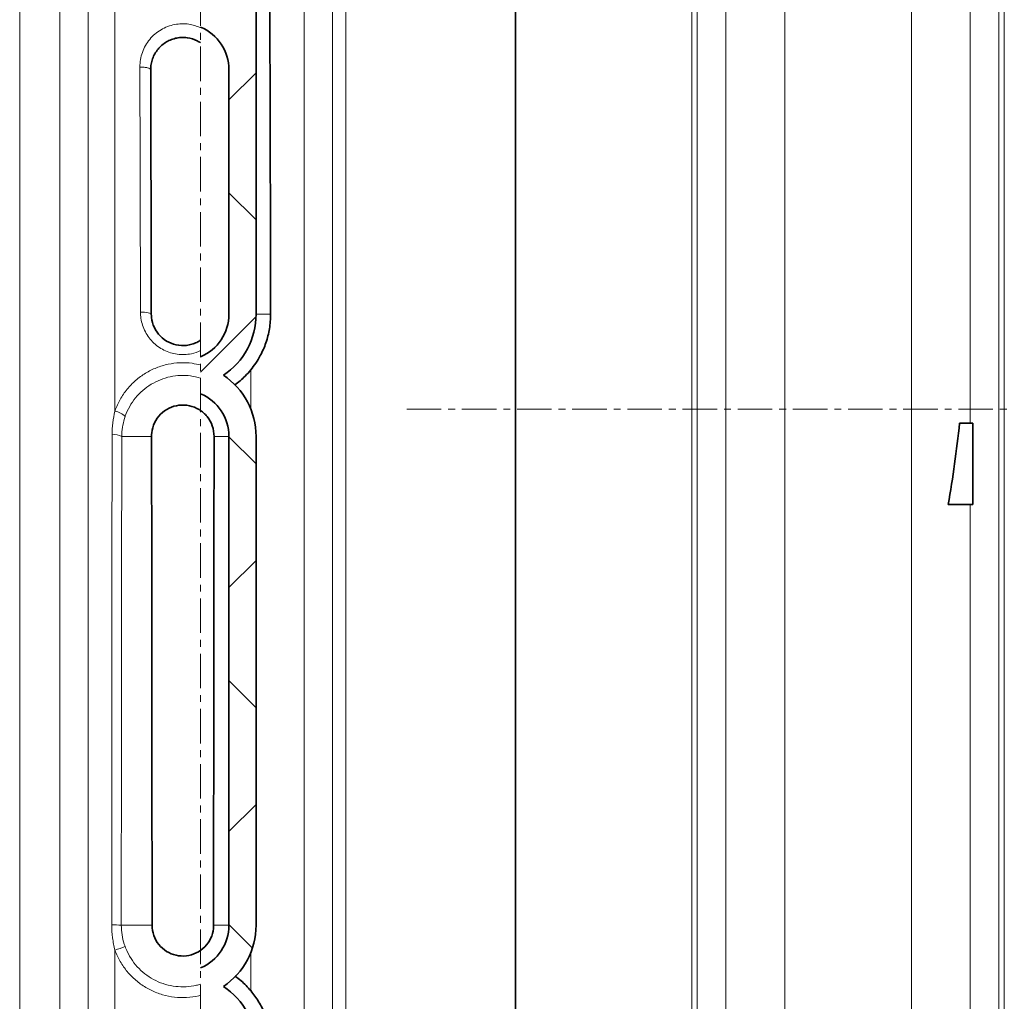
# Model space of a CAD drawing. Units: millimetres. Extents: x 2426 to 10715, y 3232 to 9344.
# Drawn here: x 5404 to 5766, y 6827 to 7188 of the extents above; entities that cross this region are included whole.
import ezdxf

# ---------------------------------------------------------------- set-up
doc = ezdxf.new("R2010")
doc.units = ezdxf.units.MM
doc.linetypes.add('CENTERX2', pattern=[20.32, 12.7, -2.54, 2.54, -2.54])
pattern_1 = [(45, (1691.92, 1394.12), (-44.9013, 44.9013), []), (135, (1691.92, 1394.12), (-44.9013, -44.9013), [])]

msp = doc.modelspace()

# ---------------------------------------------------------------- hatches: boundary and pattern name
at = {"linetype": 'Continuous', "lineweight": 18}
h = msp.add_hatch(dxfattribs=at)
h.set_pattern_fill('ANSI37', scale=20, style=0)
h.set_pattern_definition(pattern_1)
edge = h.paths.add_edge_path(flags=0)
edge.add_line((5470.35, 6614.06), (5470.35, 6600.42))
edge.add_arc((5463.79, 6584.74), 17, 0, 67.296, ccw=False)
edge.add_spline(control_points=[(5480.79, 6584.74), (5480.79, 6569.65), (5480.79, 6554.73), (5480.79, 6539.74)], knot_values=[0, 0, 0, 0, 0.094655, 0.094655, 0.094655, 0.094655], weights=[1, 1, 1, 1], degree=3, periodic=0)
edge.add_spline(control_points=[(5480.79, 6539.74), (5480.79, 6539.28), (5480.79, 6523.38), (5480.79, 6493.33), (5480.79, 6463.74), (5480.79, 6449.74)], knot_values=[0, 0, 0, 0, 0.002888, 0.100431, 0.188764, 0.188764, 0.188764, 0.188764], weights=[1, 1, 1, 1, 1, 1], degree=3, periodic=0)
edge.add_spline(control_points=[(5480.79, 6449.74), (5480.79, 6448.28), (5480.79, 6431.36), (5480.79, 6414.54), (5480.79, 6398.71), (5480.78, 6398.17), (5480.7, 6397.11), (5480.5, 6395.8), (5480.12, 6394.28), (5479.43, 6392.31), (5478.24, 6389.95), (5476.27, 6387.37), (5473.76, 6385.13), (5471.66, 6383.9), (5470.47, 6383.38), (5470.35, 6383.33)], knot_values=[0, 0, 0, 0, 0.00921, 0.106753, 0.106753, 0.108469, 0.110185, 0.113617, 0.117049, 0.120481, 0.127346, 0.13421, 0.141074, 0.147938, 0.148698, 0.148698, 0.148698, 0.148698], weights=[1, 1, 1, 1, 1, 1, 1, 1, 1, 1, 1, 1, 1, 1, 1, 1], degree=3, periodic=0)
edge.add_line((5470.35, 6383.33), (5470.35, 6368.57))
edge.add_arc((5463.79, 6359.74), 11, 4.1497, 53.3805, ccw=False)
edge.add_line((5474.76, 6360.53), (5486.52, 6198.45))
edge.add_spline(control_points=[(5486.52, 6198.45), (5486.54, 6198.25), (5486.57, 6198.05), (5486.61, 6197.86), (5486.71, 6197.42), (5486.88, 6197), (5487.12, 6196.62), (5487.36, 6196.24), (5487.66, 6195.89), (5488.01, 6195.61), (5488.36, 6195.33), (5488.77, 6195.11), (5489.19, 6194.96), (5489.61, 6194.82), (5490.07, 6194.74), (5490.51, 6194.74)], knot_values=[0, 0, 0, 0, 0.000594, 0.000594, 0.000594, 0.001953, 0.001953, 0.001953, 0.003312, 0.003312, 0.003312, 0.004671, 0.004671, 0.004671, 0.00603, 0.00603, 0.00603, 0.00603], weights=[1, 1, 1, 1, 1, 1, 1, 1, 1, 1, 1, 1, 1, 1, 1, 1], degree=3, periodic=0)
edge.add_line((5490.51, 6194.74), (5511.29, 6194.74))
edge.add_line((5511.29, 6194.74), (5586.29, 6194.74))
edge.add_line((5586.29, 6194.74), (5586.29, 6204.74))
edge.add_line((5586.29, 6204.74), (5511.29, 6204.74))
edge.add_line((5511.29, 6204.74), (5496.1, 6204.74))
edge.add_spline(control_points=[(5496.1, 6204.74), (5492.31, 6256.91), (5488.52, 6309.08), (5484.74, 6361.26)], knot_values=[0, 0, 0, 0, 1, 1, 1, 1], weights=[1, 1, 1, 1], degree=3, periodic=0)
edge.add_spline(control_points=[(5484.74, 6361.26), (5484.33, 6366.86), (5481.7, 6372.07), (5477.42, 6375.72)], knot_values=[0, 0, 0, 0, 1, 1, 1, 1], weights=[1, 1, 1, 1], degree=3, periodic=0)
edge.add_spline(control_points=[(5477.42, 6375.72), (5477.65, 6375.86), (5477.89, 6376), (5478.12, 6376.14), (5480.7, 6377.78), (5483.03, 6379.88), (5484.93, 6382.28), (5486.82, 6384.68), (5488.33, 6387.43), (5489.32, 6390.32), (5491.23, 6395.86), (5490.79, 6401.98), (5490.79, 6407.83), (5490.79, 6419.51), (5490.79, 6431.19), (5490.79, 6442.86), (5490.79, 6445.14), (5490.79, 6447.42), (5490.79, 6449.7)], knot_values=[0.007639, 0.007639, 0.007639, 0.007639, 0.00845, 0.00845, 0.00845, 0.017634, 0.017634, 0.017634, 0.026815, 0.026815, 0.026815, 0.044725, 0.044725, 0.044725, 0.080295, 0.080295, 0.080295, 0.087236, 0.087236, 0.087236, 0.087236], weights=[1, 1, 1, 1, 1, 1, 1, 1, 1, 1, 1, 1, 1, 1, 1, 1, 1, 1, 1], degree=3, periodic=0)
edge.add_spline(control_points=[(5490.79, 6449.7), (5490.79, 6459.53), (5490.79, 6469.36), (5490.79, 6479.19), (5490.79, 6497.58), (5490.79, 6515.96), (5490.79, 6534.35), (5490.79, 6536.14), (5490.79, 6537.92), (5490.79, 6539.71)], knot_values=[0.087236, 0.087236, 0.087236, 0.087236, 0.117184, 0.117184, 0.117184, 0.173203, 0.173203, 0.173203, 0.17864, 0.17864, 0.17864, 0.17864], weights=[1, 1, 1, 1, 1, 1, 1, 1, 1, 1], degree=3, periodic=0)
edge.add_spline(control_points=[(5490.79, 6539.71), (5490.79, 6554.72), (5490.79, 6569.73), (5490.79, 6584.74)], knot_values=[0.17864, 0.17864, 0.17864, 0.17864, 0.224369, 0.224369, 0.224369, 0.224369], weights=[1, 1, 1, 1], degree=3, periodic=0)
edge.add_arc((5463.79, 6584.74), 27, 360, 416.4406)
edge.add_arc((5463.79, 6629.74), 27, 303.5594, 360)
edge.add_line((5490.79, 6629.74), (5490.79, 6809.74))
edge.add_arc((5463.79, 6809.74), 27, 0, 56.4406)
edge.add_arc((5463.79, 6854.74), 27, 303.5594, 360)
edge.add_line((5490.79, 6854.74), (5490.79, 7034.74))
edge.add_arc((5463.79, 7034.74), 27, 360, 416.4406)
edge.add_arc((5463.79, 7079.74), 27, 303.5594, 360)
edge.add_line((5490.79, 7079.74), (5490.79, 7201.74))
edge.add_spline(control_points=[(5490.79, 7201.74), (5490.79, 7202.69), (5490.69, 7203.66), (5490.48, 7204.59), (5490.16, 7206.01), (5489.59, 7207.39), (5488.82, 7208.63), (5488.05, 7209.86), (5487.05, 7210.98), (5485.91, 7211.89), (5484.78, 7212.8), (5483.47, 7213.52), (5482.1, 7214), (5480.72, 7214.49), (5479.25, 7214.74), (5477.79, 7214.74)], knot_values=[0, 0, 0, 0, 0.00287, 0.00287, 0.00287, 0.007271, 0.007271, 0.007271, 0.011672, 0.011672, 0.011672, 0.016074, 0.016074, 0.016074, 0.020475, 0.020475, 0.020475, 0.020475], weights=[1, 1, 1, 1, 1, 1, 1, 1, 1, 1, 1, 1, 1, 1, 1, 1], degree=3, periodic=0)
edge.add_line((5477.79, 7214.74), (5470.35, 7214.74))
edge.add_line((5470.35, 7214.74), (5470.35, 7185.42))
edge.add_arc((5463.79, 7169.74), 17, 0, 67.296, ccw=False)
edge.add_line((5480.79, 7169.74), (5480.79, 7079.74))
edge.add_arc((5463.79, 7079.74), 17, 292.704, 360, ccw=False)
edge.add_line((5470.35, 7064.06), (5470.35, 7050.42))
edge.add_arc((5463.79, 7034.74), 17, 0, 67.296, ccw=False)
edge.add_line((5480.79, 7034.74), (5480.79, 6854.74))
edge.add_arc((5463.79, 6854.74), 17, 292.704, 360, ccw=False)
edge.add_line((5470.35, 6839.06), (5470.35, 6825.42))
edge.add_arc((5463.79, 6809.74), 17, 0, 67.296, ccw=False)
edge.add_line((5480.79, 6809.74), (5480.79, 6629.74))
edge.add_arc((5463.79, 6629.74), 17, 292.704, 360, ccw=False)
h = msp.add_hatch(dxfattribs=at)
h.set_pattern_fill('ANSI37', scale=20, style=0)
h.set_pattern_definition(pattern_1)
edge = h.paths.add_edge_path(flags=0)
edge.add_line((5470.35, 6614.06), (5470.35, 6600.42))
edge.add_arc((5463.79, 6584.74), 17, 0, 67.296, ccw=False)
edge.add_spline(control_points=[(5480.79, 6584.74), (5480.79, 6569.65), (5480.79, 6554.73), (5480.79, 6539.74)], knot_values=[0, 0, 0, 0, 0.094655, 0.094655, 0.094655, 0.094655], weights=[1, 1, 1, 1], degree=3, periodic=0)
edge.add_spline(control_points=[(5480.79, 6539.74), (5480.79, 6539.28), (5480.79, 6523.38), (5480.79, 6493.33), (5480.79, 6463.74), (5480.79, 6449.74)], knot_values=[0, 0, 0, 0, 0.002888, 0.100431, 0.188764, 0.188764, 0.188764, 0.188764], weights=[1, 1, 1, 1, 1, 1], degree=3, periodic=0)
edge.add_spline(control_points=[(5480.79, 6449.74), (5480.79, 6448.28), (5480.79, 6431.36), (5480.79, 6414.54), (5480.79, 6398.71), (5480.78, 6398.17), (5480.7, 6397.11), (5480.5, 6395.8), (5480.12, 6394.28), (5479.43, 6392.31), (5478.24, 6389.95), (5476.27, 6387.37), (5473.76, 6385.13), (5471.66, 6383.9), (5470.47, 6383.38), (5470.35, 6383.33)], knot_values=[0, 0, 0, 0, 0.00921, 0.106753, 0.106753, 0.108469, 0.110185, 0.113617, 0.117049, 0.120481, 0.127346, 0.13421, 0.141074, 0.147938, 0.148698, 0.148698, 0.148698, 0.148698], weights=[1, 1, 1, 1, 1, 1, 1, 1, 1, 1, 1, 1, 1, 1, 1, 1], degree=3, periodic=0)
edge.add_line((5470.35, 6383.33), (5470.35, 6368.57))
edge.add_arc((5463.79, 6359.74), 11, 4.1497, 53.3805, ccw=False)
edge.add_line((5474.76, 6360.53), (5486.52, 6198.45))
edge.add_spline(control_points=[(5486.52, 6198.45), (5486.54, 6198.25), (5486.57, 6198.05), (5486.61, 6197.86), (5486.71, 6197.42), (5486.88, 6197), (5487.12, 6196.62), (5487.36, 6196.24), (5487.66, 6195.89), (5488.01, 6195.61), (5488.36, 6195.33), (5488.77, 6195.11), (5489.19, 6194.96), (5489.61, 6194.82), (5490.07, 6194.74), (5490.51, 6194.74)], knot_values=[0, 0, 0, 0, 0.000594, 0.000594, 0.000594, 0.001953, 0.001953, 0.001953, 0.003312, 0.003312, 0.003312, 0.004671, 0.004671, 0.004671, 0.00603, 0.00603, 0.00603, 0.00603], weights=[1, 1, 1, 1, 1, 1, 1, 1, 1, 1, 1, 1, 1, 1, 1, 1], degree=3, periodic=0)
edge.add_line((5490.51, 6194.74), (5511.29, 6194.74))
edge.add_line((5511.29, 6194.74), (5586.29, 6194.74))
edge.add_line((5586.29, 6194.74), (5586.29, 6204.74))
edge.add_line((5586.29, 6204.74), (5511.29, 6204.74))
edge.add_line((5511.29, 6204.74), (5496.1, 6204.74))
edge.add_spline(control_points=[(5496.1, 6204.74), (5492.31, 6256.91), (5488.52, 6309.08), (5484.74, 6361.26)], knot_values=[0, 0, 0, 0, 1, 1, 1, 1], weights=[1, 1, 1, 1], degree=3, periodic=0)
edge.add_spline(control_points=[(5484.74, 6361.26), (5484.33, 6366.86), (5481.7, 6372.07), (5477.42, 6375.72)], knot_values=[0, 0, 0, 0, 1, 1, 1, 1], weights=[1, 1, 1, 1], degree=3, periodic=0)
edge.add_spline(control_points=[(5477.42, 6375.72), (5477.65, 6375.86), (5477.89, 6376), (5478.12, 6376.14), (5480.7, 6377.78), (5483.03, 6379.88), (5484.93, 6382.28), (5486.82, 6384.68), (5488.33, 6387.43), (5489.32, 6390.32), (5491.23, 6395.86), (5490.79, 6401.98), (5490.79, 6407.83), (5490.79, 6419.51), (5490.79, 6431.19), (5490.79, 6442.86), (5490.79, 6445.14), (5490.79, 6447.42), (5490.79, 6449.7)], knot_values=[0.007639, 0.007639, 0.007639, 0.007639, 0.00845, 0.00845, 0.00845, 0.017634, 0.017634, 0.017634, 0.026815, 0.026815, 0.026815, 0.044725, 0.044725, 0.044725, 0.080295, 0.080295, 0.080295, 0.087236, 0.087236, 0.087236, 0.087236], weights=[1, 1, 1, 1, 1, 1, 1, 1, 1, 1, 1, 1, 1, 1, 1, 1, 1, 1, 1], degree=3, periodic=0)
edge.add_spline(control_points=[(5490.79, 6449.7), (5490.79, 6459.53), (5490.79, 6469.36), (5490.79, 6479.19), (5490.79, 6497.58), (5490.79, 6515.96), (5490.79, 6534.35), (5490.79, 6536.14), (5490.79, 6537.92), (5490.79, 6539.71)], knot_values=[0.087236, 0.087236, 0.087236, 0.087236, 0.117184, 0.117184, 0.117184, 0.173203, 0.173203, 0.173203, 0.17864, 0.17864, 0.17864, 0.17864], weights=[1, 1, 1, 1, 1, 1, 1, 1, 1, 1], degree=3, periodic=0)
edge.add_spline(control_points=[(5490.79, 6539.71), (5490.79, 6554.72), (5490.79, 6569.73), (5490.79, 6584.74)], knot_values=[0.17864, 0.17864, 0.17864, 0.17864, 0.224369, 0.224369, 0.224369, 0.224369], weights=[1, 1, 1, 1], degree=3, periodic=0)
edge.add_arc((5463.79, 6584.74), 27, 360, 416.4406)
edge.add_arc((5463.79, 6629.74), 27, 303.5594, 360)
edge.add_line((5490.79, 6629.74), (5490.79, 6809.74))
edge.add_arc((5463.79, 6809.74), 27, 0, 56.4406)
edge.add_arc((5463.79, 6854.74), 27, 303.5594, 360)
edge.add_line((5490.79, 6854.74), (5490.79, 7034.74))
edge.add_arc((5463.79, 7034.74), 27, 360, 416.4406)
edge.add_arc((5463.79, 7079.74), 27, 303.5594, 360)
edge.add_line((5490.79, 7079.74), (5490.79, 7201.74))
edge.add_spline(control_points=[(5490.79, 7201.74), (5490.79, 7202.69), (5490.69, 7203.66), (5490.48, 7204.59), (5490.16, 7206.01), (5489.59, 7207.39), (5488.82, 7208.63), (5488.05, 7209.86), (5487.05, 7210.98), (5485.91, 7211.89), (5484.78, 7212.8), (5483.47, 7213.52), (5482.1, 7214), (5480.72, 7214.49), (5479.25, 7214.74), (5477.79, 7214.74)], knot_values=[0, 0, 0, 0, 0.00287, 0.00287, 0.00287, 0.007271, 0.007271, 0.007271, 0.011672, 0.011672, 0.011672, 0.016074, 0.016074, 0.016074, 0.020475, 0.020475, 0.020475, 0.020475], weights=[1, 1, 1, 1, 1, 1, 1, 1, 1, 1, 1, 1, 1, 1, 1, 1], degree=3, periodic=0)
edge.add_line((5477.79, 7214.74), (5470.35, 7214.74))
edge.add_line((5470.35, 7214.74), (5470.35, 7185.42))
edge.add_arc((5463.79, 7169.74), 17, 0, 67.296, ccw=False)
edge.add_line((5480.79, 7169.74), (5480.79, 7079.74))
edge.add_arc((5463.79, 7079.74), 17, 292.704, 360, ccw=False)
edge.add_line((5470.35, 7064.06), (5470.35, 7050.42))
edge.add_arc((5463.79, 7034.74), 17, 0, 67.296, ccw=False)
edge.add_line((5480.79, 7034.74), (5480.79, 6854.74))
edge.add_arc((5463.79, 6854.74), 17, 292.704, 360, ccw=False)
edge.add_line((5470.35, 6839.06), (5470.35, 6825.42))
edge.add_arc((5463.79, 6809.74), 17, 0, 67.296, ccw=False)
edge.add_line((5480.79, 6809.74), (5480.79, 6629.74))
edge.add_arc((5463.79, 6629.74), 17, 292.704, 360, ccw=False)
h = msp.add_hatch(dxfattribs=at)
h.set_pattern_fill('ANSI37', scale=20, style=0)
h.set_pattern_definition(pattern_1)
edge = h.paths.add_edge_path(flags=0)
edge.add_line((5661.29, 6194.74), (5756.29, 6194.74))
edge.add_line((5756.29, 6194.74), (5906.29, 6194.74))
edge.add_line((5906.29, 6194.74), (6001.29, 6194.74))
edge.add_line((6001.29, 6194.74), (6151.29, 6194.74))
edge.add_line((6151.29, 6194.74), (6470.32, 6194.74))
edge.add_arc((6470.32, 6200.74), 6, 270, 293.8082)
edge.add_arc((6330.25, 6518.21), 353, 293.8082, 344.4973)
edge.add_spline(control_points=[(6670.41, 6423.86), (6678.06, 6451.46), (6684.92, 6479.29), (6693.98, 6521.29), (6696.8, 6535.34), (6700.72, 6556.46), (6701.98, 6563.51), (6703.79, 6574.1), (6704.38, 6577.63), (6705.24, 6582.93), (6705.53, 6584.7), (6705.95, 6587.35), (6706.09, 6588.24), (6706.37, 6590.01), (6706.51, 6590.91), (6706.66, 6591.87), (6706.67, 6591.96), (6706.69, 6592.05)], knot_values=[0, 0, 0, 0, 0.112427, 0.112427, 0.168641, 0.168641, 0.196748, 0.196748, 0.210801, 0.210801, 0.217828, 0.217828, 0.221341, 0.221341, 0.224855, 0.224855, 0.22523, 0.22523, 0.22523, 0.22523], weights=[0.553415, 0.553415, 0.553415, 0.553415, 0.553415, 0.553415, 0.553415, 0.553415, 0.553415, 0.553415, 0.553415, 0.553415, 0.553415, 0.553415, 0.553415, 0.553415, 0.553415, 0.553415], degree=3, periodic=0)
edge.add_line((6706.69, 6592.05), (6707.77, 6599.54))
edge.add_arc((6713.71, 6598.68), 6, 94.5812, 171.7443, ccw=False)
edge.add_line((6713.23, 6604.66), (6716.09, 6604.89))
edge.add_arc((6715.29, 6614.85), 10, 274.5812, 439.4791)
edge.add_arc((6718.21, 6630.59), 6, 172.6926, 259.4791, ccw=False)
edge.add_spline(control_points=[(6712.26, 6631.35), (6712.4, 6632.45), (6712.54, 6633.54), (6713.2, 6638.73), (6713.69, 6642.82), (6715.14, 6655.11), (6716.03, 6663.31), (6718.51, 6687.93), (6719.88, 6704.37), (6723.19, 6753.75), (6724.29, 6786.75), (6724.29, 6852.73), (6723.19, 6885.72), (6719.88, 6935.1), (6718.51, 6951.54), (6716.03, 6976.16), (6715.14, 6984.36), (6713.69, 6996.65), (6713.2, 7000.74), (6712.54, 7005.93), (6712.4, 7007.03), (6712.26, 7008.13)], knot_values=[0, 0, 0, 0, 0.008377, 0.008377, 0.039627, 0.039627, 0.102127, 0.102127, 0.227127, 0.227127, 0.477127, 0.477127, 0.727127, 0.727127, 0.852127, 0.852127, 0.914627, 0.914627, 0.945877, 0.945877, 0.954255, 0.954255, 0.954255, 0.954255], weights=[0.553415, 0.553415, 0.553415, 0.553415, 0.553415, 0.553415, 0.553415, 0.553415, 0.553415, 0.553415, 0.553415, 0.553415, 0.553415, 0.553415, 0.553415, 0.553415, 0.553415, 0.553415, 0.553415, 0.553415, 0.553415, 0.553415], degree=3, periodic=0)
edge.add_arc((6718.21, 7008.89), 6, 100.5209, 187.3074, ccw=False)
edge.add_arc((6715.29, 7024.62), 10, 280.5209, 445.4188)
edge.add_line((6716.09, 7034.59), (6708.25, 7035.22))
edge.add_arc((6708.73, 7041.2), 6, 214.4699, 265.4188, ccw=False)
edge.add_line((6703.79, 7037.8), (6669.14, 7088.28))
edge.add_arc((6674.08, 7091.67), 6, 160.193, 214.4699, ccw=False)
edge.add_arc((6662.79, 7095.74), 6, 340.193, 360)
edge.add_line((6668.79, 7095.74), (6668.79, 7118.24))
edge.add_line((6668.79, 7118.24), (6658.79, 7118.24))
edge.add_line((6658.79, 7118.24), (6658.79, 7103.34))
edge.add_line((6658.79, 7103.34), (6654.82, 7109.13))
edge.add_line((6654.82, 7109.13), (6608.65, 7077.44))
edge.add_line((6608.65, 7077.44), (6646.82, 7021.84))
edge.add_arc((5243.17, 6819.74), 1418.13, -15.50267, 8.1934, ccw=False)
edge.add_arc((6330.25, 6518.21), 290, 286.7988, 344.4973, ccw=False)
edge.add_arc((6171.29, 7044.74), 840, 270, 286.79881, ccw=False)
edge.add_line((6171.29, 6204.74), (6151.29, 6204.74))
edge.add_line((6151.29, 6204.74), (6001.29, 6204.74))
edge.add_line((6001.29, 6204.74), (5906.29, 6204.74))
edge.add_line((5906.29, 6204.74), (5756.29, 6204.74))
edge.add_line((5756.29, 6204.74), (5661.29, 6204.74))
edge.add_line((5661.29, 6204.74), (5586.29, 6204.74))
edge.add_line((5586.29, 6204.74), (5586.29, 6194.74))
edge.add_line((5586.29, 6194.74), (5661.29, 6194.74))
h = msp.add_hatch(dxfattribs=at)
h.set_pattern_fill('ANSI37', scale=20, style=0)
h.set_pattern_definition(pattern_1)
edge = h.paths.add_edge_path(flags=0)
edge.add_line((5661.29, 6194.74), (5756.29, 6194.74))
edge.add_line((5756.29, 6194.74), (5906.29, 6194.74))
edge.add_line((5906.29, 6194.74), (6001.29, 6194.74))
edge.add_line((6001.29, 6194.74), (6151.29, 6194.74))
edge.add_line((6151.29, 6194.74), (6470.32, 6194.74))
edge.add_arc((6470.32, 6200.74), 6, 270, 293.8082)
edge.add_arc((6330.25, 6518.21), 353, 293.8082, 344.4973)
edge.add_spline(control_points=[(6670.41, 6423.86), (6678.06, 6451.46), (6684.92, 6479.29), (6693.98, 6521.29), (6696.8, 6535.34), (6700.72, 6556.46), (6701.98, 6563.51), (6703.79, 6574.1), (6704.38, 6577.63), (6705.24, 6582.93), (6705.53, 6584.7), (6705.95, 6587.35), (6706.09, 6588.24), (6706.37, 6590.01), (6706.51, 6590.91), (6706.66, 6591.87), (6706.67, 6591.96), (6706.69, 6592.05)], knot_values=[0, 0, 0, 0, 0.112427, 0.112427, 0.168641, 0.168641, 0.196748, 0.196748, 0.210801, 0.210801, 0.217828, 0.217828, 0.221341, 0.221341, 0.224855, 0.224855, 0.22523, 0.22523, 0.22523, 0.22523], weights=[0.553415, 0.553415, 0.553415, 0.553415, 0.553415, 0.553415, 0.553415, 0.553415, 0.553415, 0.553415, 0.553415, 0.553415, 0.553415, 0.553415, 0.553415, 0.553415, 0.553415, 0.553415], degree=3, periodic=0)
edge.add_line((6706.69, 6592.05), (6707.77, 6599.54))
edge.add_arc((6713.71, 6598.68), 6, 94.5812, 171.7443, ccw=False)
edge.add_line((6713.23, 6604.66), (6716.09, 6604.89))
edge.add_arc((6715.29, 6614.85), 10, 274.5812, 439.4791)
edge.add_arc((6718.21, 6630.59), 6, 172.6926, 259.4791, ccw=False)
edge.add_spline(control_points=[(6712.26, 6631.35), (6712.4, 6632.45), (6712.54, 6633.54), (6713.2, 6638.73), (6713.69, 6642.82), (6715.14, 6655.11), (6716.03, 6663.31), (6718.51, 6687.93), (6719.88, 6704.37), (6723.19, 6753.75), (6724.29, 6786.75), (6724.29, 6852.73), (6723.19, 6885.72), (6719.88, 6935.1), (6718.51, 6951.54), (6716.03, 6976.16), (6715.14, 6984.36), (6713.69, 6996.65), (6713.2, 7000.74), (6712.54, 7005.93), (6712.4, 7007.03), (6712.26, 7008.13)], knot_values=[0, 0, 0, 0, 0.008377, 0.008377, 0.039627, 0.039627, 0.102127, 0.102127, 0.227127, 0.227127, 0.477127, 0.477127, 0.727127, 0.727127, 0.852127, 0.852127, 0.914627, 0.914627, 0.945877, 0.945877, 0.954255, 0.954255, 0.954255, 0.954255], weights=[0.553415, 0.553415, 0.553415, 0.553415, 0.553415, 0.553415, 0.553415, 0.553415, 0.553415, 0.553415, 0.553415, 0.553415, 0.553415, 0.553415, 0.553415, 0.553415, 0.553415, 0.553415, 0.553415, 0.553415, 0.553415, 0.553415], degree=3, periodic=0)
edge.add_arc((6718.21, 7008.89), 6, 100.5209, 187.3074, ccw=False)
edge.add_arc((6715.29, 7024.62), 10, 280.5209, 445.4188)
edge.add_line((6716.09, 7034.59), (6708.25, 7035.22))
edge.add_arc((6708.73, 7041.2), 6, 214.4699, 265.4188, ccw=False)
edge.add_line((6703.79, 7037.8), (6669.14, 7088.28))
edge.add_arc((6674.08, 7091.67), 6, 160.193, 214.4699, ccw=False)
edge.add_arc((6662.79, 7095.74), 6, 340.193, 360)
edge.add_line((6668.79, 7095.74), (6668.79, 7118.24))
edge.add_line((6668.79, 7118.24), (6658.79, 7118.24))
edge.add_line((6658.79, 7118.24), (6658.79, 7103.34))
edge.add_line((6658.79, 7103.34), (6654.82, 7109.13))
edge.add_line((6654.82, 7109.13), (6608.65, 7077.44))
edge.add_line((6608.65, 7077.44), (6646.82, 7021.84))
edge.add_arc((5243.17, 6819.74), 1418.13, -15.50267, 8.1934, ccw=False)
edge.add_arc((6330.25, 6518.21), 290, 286.7988, 344.4973, ccw=False)
edge.add_arc((6171.29, 7044.74), 840, 270, 286.79881, ccw=False)
edge.add_line((6171.29, 6204.74), (6151.29, 6204.74))
edge.add_line((6151.29, 6204.74), (6001.29, 6204.74))
edge.add_line((6001.29, 6204.74), (5906.29, 6204.74))
edge.add_line((5906.29, 6204.74), (5756.29, 6204.74))
edge.add_line((5756.29, 6204.74), (5661.29, 6204.74))
edge.add_line((5661.29, 6204.74), (5586.29, 6204.74))
edge.add_line((5586.29, 6204.74), (5586.29, 6194.74))
edge.add_line((5586.29, 6194.74), (5661.29, 6194.74))

# ---------------------------------------------------------------- linework, layer by layer
at = {"color": 7, "linetype": 'CENTERX2', "lineweight": 18}
for p, q in [((5470.35, 6027.63), (5470.35, 8032.97)), ((5470.35, 6027.63), (5470.35, 8032.97)), ((5546.29, 7044.74), (6296.31, 7044.74)), ((5546.29, 7044.74), (6296.31, 7044.74))]:
    msp.add_line(p, q, dxfattribs=at)
at = {"color": 8, "linetype": 'Continuous', "lineweight": 18}
for p, q in [((5403.71, 6271.08), (5403.71, 7314.66)), ((5403.71, 6271.08), (5403.71, 7314.66)), ((5523.88, 6274.72), (5523.88, 7311.37)), ((5523.88, 6274.72), (5523.88, 7311.37)), ((5651.22, 7311.37), (5651.22, 6274.72)), ((5651.22, 7311.37), (5651.22, 6274.72)), ((5766.36, 6274.72), (5766.36, 7311.37)), ((5766.36, 6274.72), (5766.36, 7311.37)), ((5418.48, 7310.59), (5418.48, 6275.59)), ((5418.48, 7310.59), (5418.48, 6275.59)), ((5518.95, 7310.02), (5518.95, 6276.22)), ((5518.95, 7310.02), (5518.95, 6276.22)), ((5653.19, 6275.32), (5653.19, 7310.83)), ((5653.19, 6275.32), (5653.19, 7310.83)), ((5764.39, 7310.83), (5764.39, 6275.32)), ((5764.39, 7310.83), (5764.39, 6275.32)), ((5428.94, 6435.82), (5428.94, 7291.11)), ((5428.94, 6435.82), (5428.94, 7291.11)), ((5508.49, 6436.28), (5508.49, 7290.54)), ((5508.49, 6436.28), (5508.49, 7290.54)), ((5663.8, 7291.09), (5663.8, 6435.84)), ((5663.8, 7291.09), (5663.8, 6435.84)), ((5753.78, 7039.62), (5753.78, 7291.09)), ((5753.78, 7039.62), (5753.78, 7291.09)), ((5685.47, 6440.7), (5685.47, 7285.12)), ((5685.47, 6440.7), (5685.47, 7285.12)), ((5732.12, 7285.12), (5732.12, 6440.7)), ((5732.12, 7285.12), (5732.12, 6440.7)), ((5438.79, 7208.5), (5438.79, 7044.05)), ((5438.79, 7208.5), (5438.79, 7044.05)), ((5490.79, 7079.74), (5496.13, 7079.74)), ((5490.79, 7079.74), (5496.13, 7079.74)), ((5488.8, 7059.18), (5488.8, 7044.93)), ((5488.8, 7059.18), (5488.8, 7044.93)), ((5441.31, 7034.74), (5452.27, 7034.74)), ((5441.31, 7034.74), (5452.27, 7034.74)), ((5480.79, 7034.74), (5475.31, 7034.74)), ((5480.79, 7034.74), (5475.31, 7034.74)), ((5753.78, 6629.85), (5753.78, 7009.62)), ((5753.78, 6629.85), (5753.78, 7009.62)), ((5441.13, 6854.74), (5452.46, 6854.74)), ((5441.13, 6854.74), (5452.46, 6854.74)), ((5480.79, 6854.74), (5475.13, 6854.74)), ((5480.79, 6854.74), (5475.13, 6854.74)), ((5438.79, 6845.54), (5438.79, 6592.77)), ((5438.79, 6845.54), (5438.79, 6592.77)), ((5488.8, 6844.54), (5488.8, 6830.66)), ((5488.8, 6844.54), (5488.8, 6830.66))]:
    msp.add_line(p, q, dxfattribs=at)
at = {"color": 7, "linetype": 'Continuous', "lineweight": 35}
for p, q in [((5586.29, 6274.72), (5586.29, 7311.37)), ((5586.29, 6274.72), (5586.29, 7311.37)), ((5490.79, 7201.74), (5490.79, 7079.74)), ((5490.79, 7201.74), (5490.79, 7079.74)), ((5480.79, 7169.74), (5480.79, 7079.74)), ((5480.79, 7169.74), (5480.79, 7079.74)), ((5754.79, 7039.62), (5749.89, 7039.62)), ((5754.79, 7039.62), (5749.89, 7039.62)), ((5754.79, 7039.62), (5754.79, 7009.62)), ((5754.79, 7039.62), (5754.79, 7009.62)), ((5480.79, 6854.74), (5480.79, 7034.74)), ((5480.79, 6854.74), (5480.79, 7034.74)), ((5490.79, 6854.74), (5490.79, 7034.74)), ((5490.79, 6854.74), (5490.79, 7034.74)), ((5754.79, 7009.62), (5745.74, 7009.62)), ((5754.79, 7009.62), (5745.74, 7009.62))]:
    msp.add_line(p, q, dxfattribs=at)
at = {"color": 8, "linetype": 'Continuous', "lineweight": 18, "flags": 128}
msp.add_lwpolyline([(5448.19, 7080.47), (5448.97, 7080.46), (5449.73, 7080.41), (5450.42, 7080.35), (5451.03, 7080.26), (5451.53, 7080.15), (5451.9, 7080.02), (5452.12, 7079.88), (5452.19, 7079.74)], dxfattribs=at)
msp.add_lwpolyline([(5448.19, 7080.47), (5448.97, 7080.46), (5449.73, 7080.41), (5450.42, 7080.35), (5451.03, 7080.26), (5451.53, 7080.15), (5451.9, 7080.02), (5452.12, 7079.88), (5452.19, 7079.74)], dxfattribs=at)
at = {"color": 7, "linetype": 'Continuous', "lineweight": 35}
for centre, radius, start, end in [((5463.79, 7169.74), 17, 0, 67.296), ((5463.79, 7169.74), 17, 0, 67.296), ((5463.79, 7079.74), 17, 292.704, 0), ((5463.79, 7079.74), 17, 292.704, 0), ((5463.79, 7079.74), 27, 303.5594, 0), ((5463.79, 7079.74), 27, 303.5594, 0), ((5463.79, 7034.74), 27, 0, 56.4406), ((5463.79, 7034.74), 27, 0, 56.4406), ((5463.79, 7034.74), 17, 0, 67.296), ((5463.79, 7034.74), 17, 0, 67.296), ((5463.79, 6854.74), 17, 292.704, 0), ((5463.79, 6854.74), 17, 292.704, 0), ((5463.79, 6854.74), 27, 303.5594, 0), ((5463.79, 6854.74), 27, 303.5594, 0), ((5463.79, 6809.74), 27, 0, 56.4406), ((5463.79, 6809.74), 27, 0, 56.4406)]:
    msp.add_arc(centre, radius, start, end, dxfattribs=at)
at = {"color": 8, "linetype": 'Continuous', "lineweight": 18}
for centre, radius, start, end in [((5437.21, 7036.31), 7.89, 47.2126, 78.4308), ((5437.21, 7036.31), 7.89, 47.2126, 78.4308), ((5438.51, 7029.01), 6.37, 63.9349, 97.0055), ((5438.51, 7029.01), 6.37, 63.9349, 97.0055), ((5438.39, 6819.53), 35.32, 85.5525, 91.2752), ((5438.39, 6819.53), 35.32, 85.5525, 91.2752), ((5460.61, 6789.47), 60.17, 107.474, 111.2601), ((5460.61, 6789.47), 60.17, 107.474, 111.2601)]:
    msp.add_arc(centre, radius, start, end, dxfattribs=at)
msp.add_ellipse((5432.19, 6819.74), major_axis=(0, 1428.13), ratio=0.011397, start_param=4.895987, end_param=4.960698, dxfattribs=at)
msp.add_ellipse((5432.19, 6819.74), major_axis=(0, 1428.13), ratio=0.011397, start_param=4.895987, end_param=4.960698, dxfattribs=at)
at = {"color": 7, "linetype": 'Continuous', "lineweight": 35}
for centre, start_param, end_param in [((5436.18, 6819.74), 4.895987, 4.960698), ((5436.18, 6819.74), 4.895987, 4.960698), ((5436.18, 6819.74), 4.736968, 4.863938), ((5436.18, 6819.74), 4.736968, 4.863938), ((5491.4, 6819.74), 1.419247, 1.546217), ((5491.4, 6819.74), 1.419247, 1.546217)]:
    msp.add_ellipse(centre, major_axis=(0, 1424.13), ratio=0.011429, start_param=start_param, end_param=end_param, dxfattribs=at)
for points, knots in [([(5496.13, 7079.74), (5496.11, 7092.91), (5496.05, 7119.27), (5495.94, 7158.53), (5495.84, 7193.73), (5495.76, 7215.69), (5495.73, 7224.74)], [0, 0, 0, 0, 0.269772, 0.539543, 0.810195, 1, 1, 1, 1]), ([(5496.13, 7079.74), (5496.11, 7092.91), (5496.05, 7119.27), (5495.94, 7158.53), (5495.84, 7193.73), (5495.76, 7215.69), (5495.73, 7224.74)], [0, 0, 0, 0, 0.269772, 0.539543, 0.810195, 1, 1, 1, 1]), ([(5470.35, 7179.63), (5469.94, 7179.88), (5468.45, 7180.8), (5466.08, 7181.52), (5463.48, 7181.66), (5461.51, 7181.45), (5459.58, 7180.9), (5457.74, 7180.02), (5456.07, 7178.83), (5454.62, 7177.35), (5453.45, 7175.65), (5452.59, 7173.78), (5452.06, 7171.78), (5451.99, 7170.42), (5451.96, 7169.74)], [0, 0, 0, 0, 0.0563737, 0.2039004, 0.2788123, 0.3537254, 0.4312337, 0.5087591, 0.5893563, 0.669978, 0.7523361, 0.8347124, 0.9173537, 1, 1, 1, 1]), ([(5470.35, 7179.63), (5469.94, 7179.88), (5468.45, 7180.8), (5466.08, 7181.52), (5463.48, 7181.66), (5461.51, 7181.45), (5459.58, 7180.9), (5457.74, 7180.02), (5456.07, 7178.83), (5454.62, 7177.35), (5453.45, 7175.65), (5452.59, 7173.78), (5452.06, 7171.78), (5451.99, 7170.42), (5451.96, 7169.74)], [0, 0, 0, 0, 0.0563737, 0.2039004, 0.2788123, 0.3537254, 0.4312337, 0.5087591, 0.5893563, 0.669978, 0.7523361, 0.8347124, 0.9173537, 1, 1, 1, 1]), ([(5452.19, 7079.74), (5452.2, 7079.34), (5452.26, 7077.64), (5453.11, 7074.72), (5455.34, 7071.5), (5458.51, 7069.2), (5462.26, 7068.05), (5465.54, 7068.17), (5468.03, 7068.91), (5469.42, 7069.58), (5470.16, 7070.07), (5470.35, 7070.2)], [0, 0, 0, 0, 0.048738, 0.206557, 0.361435, 0.513924, 0.665399, 0.817605, 0.893975, 0.972667, 1, 1, 1, 1]), ([(5452.19, 7079.74), (5452.2, 7079.34), (5452.26, 7077.64), (5453.11, 7074.72), (5455.34, 7071.5), (5458.51, 7069.2), (5462.26, 7068.05), (5465.54, 7068.17), (5468.03, 7068.91), (5469.42, 7069.58), (5470.16, 7070.07), (5470.35, 7070.2)], [0, 0, 0, 0, 0.048738, 0.206557, 0.361435, 0.513924, 0.665399, 0.817605, 0.893975, 0.972667, 1, 1, 1, 1]), ([(5488.8, 7059.18), (5489.44, 7060.02), (5490.74, 7061.69), (5492.71, 7065.01), (5494.53, 7069.21), (5495.89, 7074.38), (5496.05, 7077.94), (5496.13, 7079.74)], [0, 0, 0, 0, 0.142183, 0.285898, 0.517694, 0.75573, 1, 1, 1, 1]), ([(5488.8, 7059.18), (5489.44, 7060.02), (5490.74, 7061.69), (5492.71, 7065.01), (5494.53, 7069.21), (5495.89, 7074.38), (5496.05, 7077.94), (5496.13, 7079.74)], [0, 0, 0, 0, 0.142183, 0.285898, 0.517694, 0.75573, 1, 1, 1, 1]), ([(5482.96, 7053.67), (5484.27, 7054.71), (5486.39, 7056.38), (5488.14, 7058.41), (5488.8, 7059.18)], [0, 0, 0, 0, 0.622372, 1, 1, 1, 1]), ([(5482.96, 7053.67), (5484.27, 7054.71), (5486.39, 7056.38), (5488.14, 7058.41), (5488.8, 7059.18)], [0, 0, 0, 0, 0.622372, 1, 1, 1, 1]), ([(5452.27, 7034.74), (5452.29, 7035.16), (5452.34, 7036.88), (5453.2, 7039.81), (5455.44, 7043.01), (5458.6, 7045.29), (5462.34, 7046.41), (5466.27, 7046.24), (5469.33, 7045.01), (5471.43, 7043.46), (5473.24, 7041.57), (5474.93, 7038.66), (5475.19, 7036.05), (5475.31, 7034.74)], [0, 0, 0, 0, 0.035548, 0.143882, 0.250679, 0.356056, 0.460831, 0.56614, 0.672868, 0.727215, 0.78157, 0.890716, 1, 1, 1, 1]), ([(5452.27, 7034.74), (5452.29, 7035.16), (5452.34, 7036.88), (5453.2, 7039.81), (5455.44, 7043.01), (5458.6, 7045.29), (5462.34, 7046.41), (5466.27, 7046.24), (5469.33, 7045.01), (5471.43, 7043.46), (5473.24, 7041.57), (5474.93, 7038.66), (5475.19, 7036.05), (5475.31, 7034.74)], [0, 0, 0, 0, 0.035548, 0.143882, 0.250679, 0.356056, 0.460831, 0.56614, 0.672868, 0.727215, 0.78157, 0.890716, 1, 1, 1, 1]), ([(5745.74, 7009.62), (5746.58, 7014.59), (5747.34, 7019.58), (5748.71, 7029.59), (5749.33, 7034.6), (5749.89, 7039.62)], [0, 0, 0, 0, 0.5, 0.5, 1, 1, 1, 1]), ([(5745.74, 7009.62), (5746.58, 7014.59), (5747.34, 7019.58), (5748.71, 7029.59), (5749.33, 7034.6), (5749.89, 7039.62)], [0, 0, 0, 0, 0.5, 0.5, 1, 1, 1, 1]), ([(5475.13, 6854.74), (5475.12, 6854.34), (5475.06, 6852.68), (5474.23, 6849.79), (5472.01, 6846.62), (5468.86, 6844.36), (5465.13, 6843.27), (5461.26, 6843.47), (5457.67, 6844.94), (5454.79, 6847.52), (5452.83, 6850.91), (5452.58, 6853.46), (5452.46, 6854.74)], [0, 0, 0, 0, 0.033526, 0.14093, 0.248304, 0.35566, 0.46301, 0.570364, 0.677731, 0.785128, 0.892558, 1, 1, 1, 1]), ([(5475.13, 6854.74), (5475.12, 6854.34), (5475.06, 6852.68), (5474.23, 6849.79), (5472.01, 6846.62), (5468.86, 6844.36), (5465.13, 6843.27), (5461.26, 6843.47), (5457.67, 6844.94), (5454.79, 6847.52), (5452.83, 6850.91), (5452.58, 6853.46), (5452.46, 6854.74)], [0, 0, 0, 0, 0.033526, 0.14093, 0.248304, 0.35566, 0.46301, 0.570364, 0.677731, 0.785128, 0.892558, 1, 1, 1, 1]), ([(5488.8, 6830.66), (5487.67, 6831.93), (5485.91, 6833.91), (5483.75, 6835.43), (5482.97, 6835.97)], [0, 0, 0, 0, 0.640594, 1, 1, 1, 1]), ([(5488.8, 6830.66), (5487.67, 6831.93), (5485.91, 6833.91), (5483.75, 6835.43), (5482.97, 6835.97)], [0, 0, 0, 0, 0.640594, 1, 1, 1, 1]), ([(5488.8, 6830.66), (5489.81, 6829.33), (5491.88, 6826.63), (5494.13, 6822.03), (5495.71, 6817.07), (5496.35, 6812.9), (5496.4, 6810.43), (5496.41, 6809.74)], [0, 0, 0, 0, 0.220545, 0.447199, 0.67478, 0.90863, 1, 1, 1, 1]), ([(5488.8, 6830.66), (5489.81, 6829.33), (5491.88, 6826.63), (5494.13, 6822.03), (5495.71, 6817.07), (5496.35, 6812.9), (5496.4, 6810.43), (5496.41, 6809.74)], [0, 0, 0, 0, 0.220545, 0.447199, 0.67478, 0.90863, 1, 1, 1, 1])]:
    msp.add_open_spline(points, degree=3, knots=knots, dxfattribs=at)
at = {"color": 8, "linetype": 'Continuous', "lineweight": 18}
for points, knots in [([(5447.96, 7170.72), (5448.01, 7171.64), (5448.09, 7173.47), (5448.82, 7176.14), (5449.96, 7178.66), (5451.53, 7180.94), (5453.48, 7182.91), (5455.71, 7184.51), (5458.16, 7185.68), (5460.74, 7186.43), (5463.38, 7186.7), (5466.67, 7186.55), (5468.92, 7185.74), (5470.35, 7185.22)], [0, 0, 0, 0, 0.08824, 0.176477, 0.264722, 0.352954, 0.439878, 0.526785, 0.610911, 0.695026, 0.776558, 0.858089, 1, 1, 1, 1]), ([(5447.96, 7170.72), (5448.01, 7171.64), (5448.09, 7173.47), (5448.82, 7176.14), (5449.96, 7178.66), (5451.53, 7180.94), (5453.48, 7182.91), (5455.71, 7184.51), (5458.16, 7185.68), (5460.74, 7186.43), (5463.38, 7186.7), (5466.67, 7186.55), (5468.92, 7185.74), (5470.35, 7185.22)], [0, 0, 0, 0, 0.08824, 0.176477, 0.264722, 0.352954, 0.439878, 0.526785, 0.610911, 0.695026, 0.776558, 0.858089, 1, 1, 1, 1]), ([(5470.35, 7066.3), (5469.24, 7065.87), (5467.3, 7065.12), (5464.36, 7064.8), (5461.76, 7064.91), (5459.21, 7065.47), (5456.79, 7066.43), (5454.57, 7067.79), (5452.6, 7069.49), (5450.94, 7071.5), (5449.62, 7073.78), (5448.7, 7076.25), (5448.25, 7078.51), (5448.2, 7079.93), (5448.19, 7080.47)], [0, 0, 0, 0, 0.114139, 0.197005, 0.279871, 0.362265, 0.444661, 0.527383, 0.610112, 0.693839, 0.777572, 0.862634, 0.9477, 1, 1, 1, 1]), ([(5470.35, 7066.3), (5469.24, 7065.87), (5467.3, 7065.12), (5464.36, 7064.8), (5461.76, 7064.91), (5459.21, 7065.47), (5456.79, 7066.43), (5454.57, 7067.79), (5452.6, 7069.49), (5450.94, 7071.5), (5449.62, 7073.78), (5448.7, 7076.25), (5448.25, 7078.51), (5448.2, 7079.93), (5448.19, 7080.47)], [0, 0, 0, 0, 0.114139, 0.197005, 0.279871, 0.362265, 0.444661, 0.527383, 0.610112, 0.693839, 0.777572, 0.862634, 0.9477, 1, 1, 1, 1]), ([(5438.79, 7044.05), (5438.81, 7044.1), (5439.33, 7045.58), (5440.61, 7048.39), (5443.16, 7052.15), (5446.32, 7055.42), (5449.97, 7058.1), (5454.02, 7060.1), (5458.31, 7061.41), (5462.74, 7061.94), (5466.8, 7061.8), (5469.3, 7061.25), (5470.35, 7061.02)], [0, 0, 0, 0, 0.004596, 0.120335, 0.236068, 0.351217, 0.466357, 0.580026, 0.693689, 0.805841, 0.917992, 1, 1, 1, 1]), ([(5438.79, 7044.05), (5438.81, 7044.1), (5439.33, 7045.58), (5440.61, 7048.39), (5443.16, 7052.15), (5446.32, 7055.42), (5449.97, 7058.1), (5454.02, 7060.1), (5458.31, 7061.41), (5462.74, 7061.94), (5466.8, 7061.8), (5469.3, 7061.25), (5470.35, 7061.02)], [0, 0, 0, 0, 0.004596, 0.120335, 0.236068, 0.351217, 0.466357, 0.580026, 0.693689, 0.805841, 0.917992, 1, 1, 1, 1]), ([(5470.35, 7056.19), (5469.13, 7056.5), (5466.69, 7057.12), (5462.9, 7057.25), (5459.14, 7056.8), (5455.5, 7055.69), (5452.06, 7054), (5448.96, 7051.73), (5446.28, 7048.97), (5444.12, 7045.78), (5443.03, 7043.41), (5442.58, 7042.15), (5442.57, 7042.11)], [0, 0, 0, 0, 0.1092991, 0.2180254, 0.3267526, 0.4369856, 0.5472266, 0.6589759, 0.7707356, 0.883132, 0.9955353, 1, 1, 1, 1]), ([(5470.35, 7056.19), (5469.13, 7056.5), (5466.69, 7057.12), (5462.9, 7057.25), (5459.14, 7056.8), (5455.5, 7055.69), (5452.06, 7054), (5448.96, 7051.73), (5446.28, 7048.97), (5444.12, 7045.78), (5443.03, 7043.41), (5442.58, 7042.15), (5442.57, 7042.11)], [0, 0, 0, 0, 0.1092991, 0.2180254, 0.3267526, 0.4369856, 0.5472266, 0.6589759, 0.7707356, 0.883132, 0.9955353, 1, 1, 1, 1]), ([(5437.73, 7035.34), (5437.78, 7036.8), (5437.87, 7039.73), (5438.48, 7042.6), (5438.79, 7044.05)], [0, 0, 0, 0, 0.496465, 1, 1, 1, 1]), ([(5437.73, 7035.34), (5437.78, 7036.8), (5437.87, 7039.73), (5438.48, 7042.6), (5438.79, 7044.05)], [0, 0, 0, 0, 0.496465, 1, 1, 1, 1]), ([(5442.57, 7042.11), (5442.25, 7041.05), (5441.6, 7038.91), (5441.33, 7036.41), (5441.31, 7035.01), (5441.31, 7034.74)], [0, 0, 0, 0, 0.441191, 0.891996, 1, 1, 1, 1]), ([(5442.57, 7042.11), (5442.25, 7041.05), (5441.6, 7038.91), (5441.33, 7036.41), (5441.31, 7035.01), (5441.31, 7034.74)], [0, 0, 0, 0, 0.441191, 0.891996, 1, 1, 1, 1]), ([(5437.6, 6854.84), (5437.6, 6865.2), (5437.61, 6885.94), (5437.62, 6916), (5437.64, 6943.23), (5437.66, 6967.64), (5437.68, 6990.24), (5437.71, 7012.82), (5437.72, 7027.83), (5437.73, 7035.34)], [0, 0, 0, 0, 0.171575, 0.343232, 0.498088, 0.623503, 0.748917, 0.874458, 1, 1, 1, 1]), ([(5437.6, 6854.84), (5437.6, 6865.2), (5437.61, 6885.94), (5437.62, 6916), (5437.64, 6943.23), (5437.66, 6967.64), (5437.68, 6990.24), (5437.71, 7012.82), (5437.72, 7027.83), (5437.73, 7035.34)], [0, 0, 0, 0, 0.171575, 0.343232, 0.498088, 0.623503, 0.748917, 0.874458, 1, 1, 1, 1]), ([(5441.31, 7034.74), (5441.3, 7027.26), (5441.27, 7012.3), (5441.24, 6989.8), (5441.21, 6967.25), (5441.18, 6942.89), (5441.16, 6915.73), (5441.14, 6885.76), (5441.13, 6865.08), (5441.13, 6854.74)], [0, 0, 0, 0, 0.125414, 0.250828, 0.376369, 0.501911, 0.656768, 0.828343, 1, 1, 1, 1]), ([(5441.31, 7034.74), (5441.3, 7027.26), (5441.27, 7012.3), (5441.24, 6989.8), (5441.21, 6967.25), (5441.18, 6942.89), (5441.16, 6915.73), (5441.14, 6885.76), (5441.13, 6865.08), (5441.13, 6854.74)], [0, 0, 0, 0, 0.125414, 0.250828, 0.376369, 0.501911, 0.656768, 0.828343, 1, 1, 1, 1]), ([(5438.79, 6845.54), (5438.44, 6847.06), (5437.75, 6850.12), (5437.65, 6853.25), (5437.6, 6854.84)], [0, 0, 0, 0, 0.49578, 1, 1, 1, 1]), ([(5438.79, 6845.54), (5438.44, 6847.06), (5437.75, 6850.12), (5437.65, 6853.25), (5437.6, 6854.84)], [0, 0, 0, 0, 0.49578, 1, 1, 1, 1]), ([(5441.13, 6854.74), (5441.18, 6853.57), (5441.29, 6851.2), (5441.93, 6848.57), (5442.44, 6847.15), (5442.54, 6846.86)], [0, 0, 0, 0, 0.4366, 0.884243, 1, 1, 1, 1]), ([(5441.13, 6854.74), (5441.18, 6853.57), (5441.29, 6851.2), (5441.93, 6848.57), (5442.44, 6847.15), (5442.54, 6846.86)], [0, 0, 0, 0, 0.4366, 0.884243, 1, 1, 1, 1]), ([(5470.35, 6828.91), (5470.12, 6828.86), (5468.44, 6828.44), (5465.21, 6828.01), (5460.7, 6828.14), (5456.28, 6829.05), (5452.06, 6830.67), (5448.19, 6833), (5444.75, 6835.93), (5441.87, 6839.41), (5439.93, 6842.69), (5439.08, 6844.81), (5438.79, 6845.54)], [0, 0, 0, 0, 0.018354, 0.133427, 0.2485, 0.363604, 0.478709, 0.593893, 0.709078, 0.824353, 0.93963, 1, 1, 1, 1]), ([(5470.35, 6828.91), (5470.12, 6828.86), (5468.44, 6828.44), (5465.21, 6828.01), (5460.7, 6828.14), (5456.28, 6829.05), (5452.06, 6830.67), (5448.19, 6833), (5444.75, 6835.93), (5441.87, 6839.41), (5439.93, 6842.69), (5439.08, 6844.81), (5438.79, 6845.54)], [0, 0, 0, 0, 0.018354, 0.133427, 0.2485, 0.363604, 0.478709, 0.593893, 0.709078, 0.824353, 0.93963, 1, 1, 1, 1]), ([(5442.54, 6846.86), (5442.79, 6846.24), (5443.51, 6844.44), (5445.16, 6841.66), (5447.61, 6838.71), (5450.53, 6836.23), (5453.82, 6834.26), (5457.41, 6832.88), (5461.17, 6832.11), (5465, 6832), (5468.08, 6832.41), (5469.83, 6832.89), (5470.35, 6833.04)], [0, 0, 0, 0, 0.058479, 0.170198, 0.281918, 0.393649, 0.505381, 0.617115, 0.72885, 0.840577, 0.952304, 1, 1, 1, 1]), ([(5442.54, 6846.86), (5442.79, 6846.24), (5443.51, 6844.44), (5445.16, 6841.66), (5447.61, 6838.71), (5450.53, 6836.23), (5453.82, 6834.26), (5457.41, 6832.88), (5461.17, 6832.11), (5465, 6832), (5468.08, 6832.41), (5469.83, 6832.89), (5470.35, 6833.04)], [0, 0, 0, 0, 0.058479, 0.170198, 0.281918, 0.393649, 0.505381, 0.617115, 0.72885, 0.840577, 0.952304, 1, 1, 1, 1])]:
    msp.add_open_spline(points, degree=3, knots=knots, dxfattribs=at)
msp.add_open_spline([(5447.96, 7170.72), (5448.49, 7170.71), (5449.55, 7170.68), (5450.87, 7170.45), (5451.8, 7170.13), (5451.91, 7169.87), (5451.96, 7169.74)], degree=3, dxfattribs=at)
msp.add_open_spline([(5447.96, 7170.72), (5448.49, 7170.71), (5449.55, 7170.68), (5450.87, 7170.45), (5451.8, 7170.13), (5451.91, 7169.87), (5451.96, 7169.74)], degree=3, dxfattribs=at)

doc.saveas('drawing.dxf')
